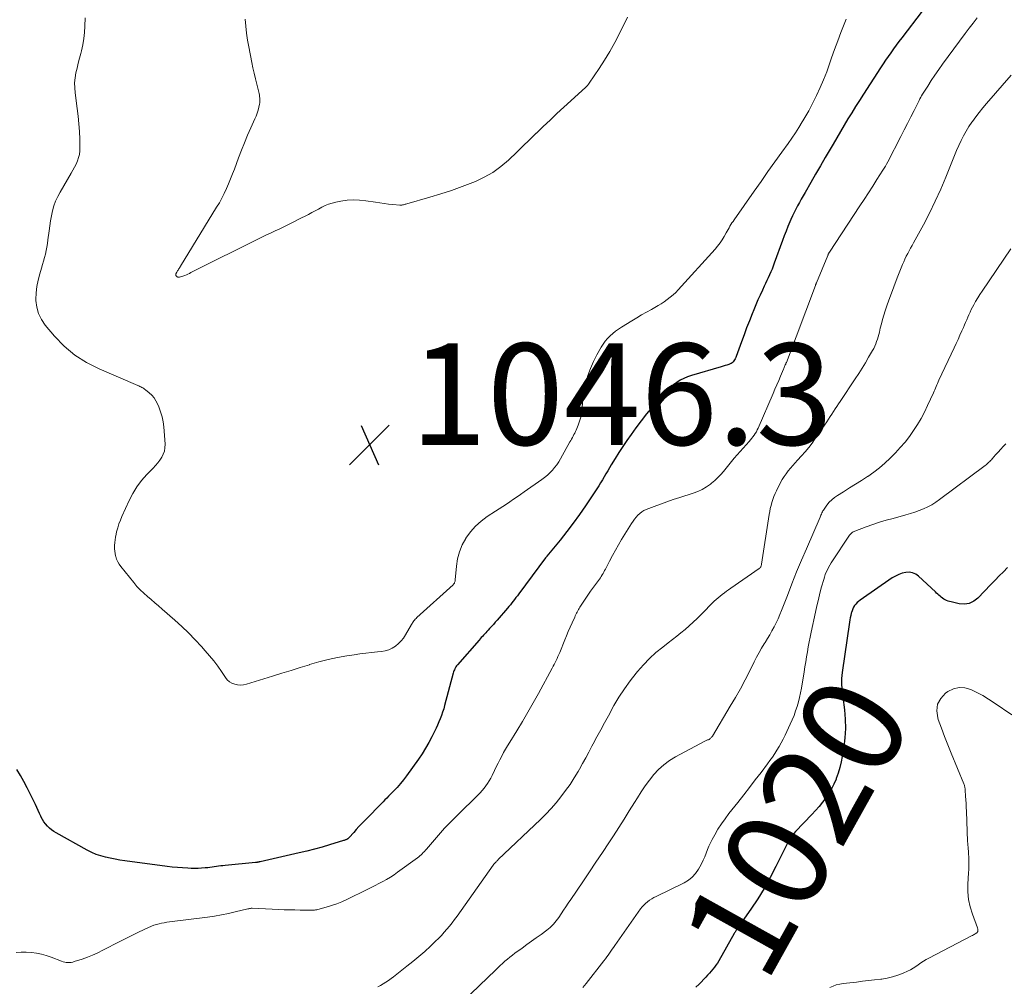
# Model space of a CAD drawing. Units: feet. Extents: x 1980000 to 1985000, y 520000 to 525002.
# Drawn here: x 1981489 to 1981683, y 521358 to 521548 of the extents above; entities that cross this region are included whole.
import ezdxf
from ezdxf.enums import TextEntityAlignment as Align

# ---------------------------------------------------------------- set-up
doc = ezdxf.new("R2010")
doc.units = ezdxf.units.FT
doc.header["$LTSCALE"] = 100
doc.header["$MEASUREMENT"] = 0
for name, color, linetype, lineweight in [('CONTOUR INDEX', 32, 'Continuous', 25), ('CONTOUR INDEX LABEL', 7, 'Continuous', 15), ('CONTOUR INTERMEDIATE', 40, 'Continuous', 15), ('SPOT ELEVATION', 7, 'Continuous', 15)]:
    doc.layers.add(name, color=color, linetype=linetype, lineweight=lineweight)
doc.styles.add('slant', font='romans.shx', dxfattribs={"oblique": 14.999978})

# ---------------------------------------------------------------- blocks, each defined once
blk = doc.blocks.new('SPOT')
at = {"layer": 'SPOT ELEVATION', "lineweight": 25}
for p, q in [((-3.95, -3.95), (3.86, 3.85)), ((-1.67, 3.81), (1.74, -3.97))]:
    blk.add_line(p, q, dxfattribs=at)

msp = doc.modelspace()

# ---------------------------------------------------------------- linework, layer by layer
at = {"layer": 'CONTOUR INDEX', "flags": 128}
for points, elevation in [([(1981666.65, 521549.76), (1981662.64, 521544.47), (1981662.1, 521543.75), (1981661.56, 521543.03), (1981661.03, 521542.3), (1981660.5, 521541.57), (1981659.99, 521540.84), (1981659.48, 521540.09), (1981658.98, 521539.35), (1981658.48, 521538.59), (1981655.11, 521533.38), (1981654.34, 521532.17), (1981653.57, 521530.96), (1981652.81, 521529.73), (1981652.06, 521528.51), (1981651.32, 521527.27), (1981650.58, 521526.04), (1981649.85, 521524.8), (1981649.12, 521523.56), (1981648.54, 521522.56), (1981647.58, 521520.92), (1981646.63, 521519.28), (1981645.68, 521517.64), (1981644.74, 521516), (1981643.6, 521514.01), (1981643.22, 521513.36), (1981642.85, 521512.7), (1981642.48, 521512.05), (1981642.12, 521511.39), (1981641.76, 521510.73), (1981641.42, 521510.06), (1981641.1, 521509.39), (1981640.8, 521508.7), (1981640.6, 521508.25), (1981640.22, 521507.34), (1981639.85, 521506.41), (1981639.49, 521505.49), (1981639.15, 521504.55), (1981637.54, 521500.08), (1981637.32, 521499.5), (1981637.09, 521498.92), (1981636.86, 521498.35), (1981636.61, 521497.78), (1981636.35, 521497.21), (1981636.09, 521496.64), (1981635.83, 521496.08), (1981635.56, 521495.52), (1981635.19, 521494.74), (1981634.74, 521493.79), (1981634.3, 521492.83), (1981633.89, 521491.87), (1981633.48, 521490.9), (1981633.16, 521490.11), (1981632.62, 521488.74), (1981632.08, 521487.36), (1981631.57, 521485.97), (1981631.07, 521484.58), (1981630.04, 521481.69), (1981629.95, 521481.46), (1981629.84, 521481.23), (1981629.72, 521481.01), (1981629.59, 521480.8), (1981629.43, 521480.61), (1981629.26, 521480.45), (1981629.06, 521480.32), (1981628.84, 521480.22), (1981628.57, 521480.13), (1981628.2, 521480), (1981627.83, 521479.88), (1981627.45, 521479.76), (1981627.08, 521479.65), (1981621.23, 521477.96), (1981620.46, 521477.69), (1981619.71, 521477.38), (1981619, 521477), (1981618.31, 521476.56), (1981617.66, 521476.07), (1981617.03, 521475.55), (1981616.44, 521474.99), (1981615.87, 521474.41), (1981614.63, 521473.03), (1981613.49, 521471.72), (1981612.37, 521470.38), (1981611.3, 521469.01), (1981610.25, 521467.62), (1981609.3, 521466.3), (1981608.48, 521465.14), (1981607.68, 521463.97), (1981606.91, 521462.78), (1981606.17, 521461.57), (1981605.41, 521460.31), (1981605.05, 521459.73), (1981604.7, 521459.14), (1981604.35, 521458.55), (1981604.01, 521457.96), (1981603.65, 521457.37), (1981603.3, 521456.78), (1981602.93, 521456.21), (1981602.56, 521455.63), (1981600.33, 521452.28), (1981599.14, 521450.55), (1981597.91, 521448.83), (1981596.64, 521447.16), (1981595.33, 521445.51), (1981592.73, 521442.33), (1981592.69, 521442.29), (1981592.66, 521442.24), (1981592.62, 521442.2), (1981592.59, 521442.16), (1981592.56, 521442.12), (1981592.52, 521442.08), (1981592.49, 521442.04), (1981592.46, 521441.99), (1981587.17, 521434.88), (1981586.9, 521434.52), (1981586.63, 521434.16), (1981586.36, 521433.81), (1981586.09, 521433.45), (1981585.82, 521433.1), (1981585.54, 521432.75), (1981585.25, 521432.41), (1981584.96, 521432.07), (1981582.9, 521429.71), (1981582.53, 521429.3), (1981582.17, 521428.89), (1981581.8, 521428.48), (1981581.43, 521428.07), (1981581.14, 521427.75), (1981580.91, 521427.5), (1981580.69, 521427.25), (1981580.46, 521427.01), (1981580.24, 521426.76), (1981580.01, 521426.51), (1981579.79, 521426.27), (1981579.57, 521426.02), (1981579.35, 521425.77), (1981575.08, 521420.91), (1981574.93, 521420.73), (1981574.8, 521420.55), (1981574.69, 521420.36), (1981574.58, 521420.15), (1981574.49, 521419.94), (1981574.41, 521419.73), (1981574.33, 521419.52), (1981574.27, 521419.3), (1981572.57, 521412.91), (1981572.38, 521412.25), (1981572.17, 521411.59), (1981571.94, 521410.94), (1981571.7, 521410.3), (1981571.43, 521409.66), (1981571.16, 521409.03), (1981570.87, 521408.41), (1981570.57, 521407.79), (1981570.03, 521406.72), (1981569.43, 521405.59), (1981568.8, 521404.47), (1981568.11, 521403.39), (1981567.39, 521402.33), (1981565.05, 521399.04), (1981564.47, 521398.26), (1981563.86, 521397.49), (1981563.21, 521396.76), (1981562.55, 521396.05), (1981561.9, 521395.39), (1981561.53, 521395.03), (1981561.17, 521394.66), (1981560.81, 521394.29), (1981560.45, 521393.92), (1981556.75, 521390.15), (1981556.21, 521389.6), (1981555.68, 521389.04), (1981555.16, 521388.47), (1981554.65, 521387.89), (1981553.74, 521386.86), (1981553.68, 521386.79), (1981553.62, 521386.74), (1981553.56, 521386.68), (1981553.5, 521386.63), (1981553.43, 521386.59), (1981553.36, 521386.55), (1981553.28, 521386.51), (1981553.21, 521386.48), (1981553.12, 521386.44), (1981553, 521386.4), (1981552.88, 521386.35), (1981552.76, 521386.31), (1981552.64, 521386.27), (1981549.91, 521385.43), (1981548.42, 521384.99), (1981546.93, 521384.58), (1981545.42, 521384.19), (1981543.91, 521383.83), (1981536.2, 521382.1), (1981536.11, 521382.08), (1981536.03, 521382.06), (1981535.94, 521382.04), (1981535.86, 521382.02), (1981535.81, 521382.02), (1981535.75, 521382), (1981535.68, 521381.99), (1981535.62, 521381.98), (1981535.55, 521381.98), (1981535.49, 521381.97), (1981535.42, 521381.96), (1981535.36, 521381.95), (1981535.29, 521381.95), (1981529.29, 521381.37), (1981528.87, 521381.32), (1981528.44, 521381.27), (1981528.02, 521381.22), (1981527.59, 521381.15), (1981527.17, 521381.09), (1981526.75, 521381.03), (1981526.32, 521380.98), (1981525.9, 521380.93), (1981525.37, 521380.87), (1981524.68, 521380.81), (1981523.99, 521380.77), (1981523.3, 521380.77), (1981522.6, 521380.78), (1981521.95, 521380.82), (1981520.93, 521380.88), (1981519.91, 521380.96), (1981518.9, 521381.06), (1981517.89, 521381.18), (1981509.54, 521382.29), (1981508.58, 521382.43), (1981507.62, 521382.59), (1981506.68, 521382.78), (1981505.73, 521382.99), (1981504.8, 521383.25), (1981503.89, 521383.56), (1981503.01, 521383.94), (1981502.15, 521384.38), (1981496, 521387.81), (1981495.54, 521388.09), (1981495.09, 521388.4), (1981494.68, 521388.75), (1981494.29, 521389.13), (1981493.93, 521389.54), (1981493.61, 521389.97), (1981493.32, 521390.43), (1981493.07, 521390.91), (1981492.99, 521391.07), (1981492.72, 521391.64), (1981492.45, 521392.22), (1981492.18, 521392.79), (1981491.91, 521393.36), (1981490.9, 521395.46), (1981490.29, 521396.68), (1981489.65, 521397.89), (1981488.96, 521399.08), (1981488.25, 521400.25)], 1040), ([(1981683.5, 521440.09), (1981682.68, 521439.26), (1981681.85, 521438.43), (1981681.04, 521437.59), (1981680.23, 521436.75), (1981677.68, 521434.07), (1981676.85, 521433.45), (1981675.96, 521433.02), (1981674.99, 521432.88), (1981673.96, 521432.94), (1981672.39, 521433.3), (1981672.09, 521433.38), (1981671.79, 521433.47), (1981671.5, 521433.59), (1981671.22, 521433.72), (1981670.94, 521433.88), (1981670.68, 521434.05), (1981670.44, 521434.24), (1981670.2, 521434.44), (1981669.98, 521434.65), (1981669.75, 521434.86), (1981669.52, 521435.07), (1981669.3, 521435.28), (1981665.98, 521438.39), (1981665.41, 521438.79), (1981664.8, 521439.06), (1981664.14, 521439.16), (1981663.45, 521439.13), (1981662.74, 521438.96), (1981662.05, 521438.72), (1981661.4, 521438.4), (1981660.78, 521438.03), (1981654.43, 521433.66), (1981654.13, 521433.42), (1981653.85, 521433.17), (1981653.6, 521432.89), (1981653.37, 521432.58), (1981653.17, 521432.26), (1981653, 521431.92), (1981652.86, 521431.57), (1981652.74, 521431.21), (1981652.7, 521431.07), (1981652.59, 521430.64), (1981652.49, 521430.2), (1981652.41, 521429.75), (1981652.34, 521429.31), (1981650.91, 521419.39), (1981650.85, 521418.79), (1981650.8, 521418.19), (1981650.79, 521417.59), (1981650.8, 521416.98), (1981650.84, 521416.38), (1981650.88, 521415.77), (1981650.95, 521415.17), (1981651.02, 521414.57), (1981651.36, 521412.07), (1981651.53, 521410.22), (1981651.58, 521408.37), (1981651.46, 521406.52), (1981651.23, 521404.68), (1981650.91, 521402.87), (1981650.69, 521401.77), (1981650.42, 521400.67), (1981650.1, 521399.59), (1981649.74, 521398.52), (1981649.7, 521398.4), (1981649.29, 521397.42), (1981648.82, 521396.47), (1981648.28, 521395.56), (1981647.68, 521394.68), (1981647.03, 521393.84), (1981646.36, 521393.01), (1981645.66, 521392.21), (1981644.94, 521391.42), (1981641.72, 521388.04), (1981641.4, 521387.68), (1981641.1, 521387.3), (1981640.82, 521386.91), (1981640.56, 521386.5), (1981640.32, 521386.09), (1981640.09, 521385.66), (1981639.87, 521385.24), (1981639.65, 521384.81), (1981637.87, 521381.14), (1981636.75, 521378.98), (1981635.56, 521376.85), (1981634.28, 521374.79), (1981632.93, 521372.77), (1981630.3, 521369.03), (1981630.21, 521368.9), (1981630.12, 521368.77), (1981630.04, 521368.64), (1981629.96, 521368.5), (1981629.88, 521368.37), (1981629.8, 521368.23), (1981629.72, 521368.09), (1981629.64, 521367.95), (1981626.58, 521362.58), (1981626.32, 521362.14), (1981626.04, 521361.72), (1981625.74, 521361.3), (1981625.42, 521360.9), (1981625.09, 521360.51), (1981624.75, 521360.13), (1981624.4, 521359.75), (1981624.05, 521359.38), (1981622.7, 521358), (1981622.1, 521357.41)], 1020)]:
    msp.add_lwpolyline(points, dxfattribs=dict(at, elevation=elevation))
at = {"layer": 'CONTOUR INTERMEDIATE', "flags": 128}
for points, elevation in [([(1981677.52, 521548.42), (1981676.72, 521547.4), (1981675.94, 521546.37), (1981675.16, 521545.33), (1981670.71, 521539.29), (1981669.94, 521538.23), (1981669.2, 521537.16), (1981668.47, 521536.08), (1981667.77, 521534.99), (1981666.74, 521533.37), (1981666.56, 521533.07), (1981666.39, 521532.78), (1981666.22, 521532.47), (1981666.07, 521532.17), (1981665.1, 521530.2), (1981664.46, 521528.91), (1981663.81, 521527.62), (1981663.16, 521526.34), (1981662.5, 521525.06), (1981659.9, 521520.04), (1981659.67, 521519.62), (1981659.44, 521519.21), (1981659.19, 521518.8), (1981658.94, 521518.39), (1981657.77, 521516.58), (1981656.93, 521515.27), (1981656.08, 521513.97), (1981655.23, 521512.66), (1981654.38, 521511.36), (1981648.4, 521502.25), (1981648.35, 521502.17), (1981648.3, 521502.09), (1981648.26, 521502), (1981648.21, 521501.92), (1981648.17, 521501.83), (1981648.13, 521501.75), (1981648.09, 521501.66), (1981648.06, 521501.57), (1981645.84, 521496.2), (1981645.81, 521496.14), (1981645.78, 521496.07), (1981645.76, 521496.01), (1981645.73, 521495.94), (1981645.7, 521495.88), (1981645.68, 521495.81), (1981645.65, 521495.74), (1981645.63, 521495.68), (1981639.91, 521480.53), (1981639.84, 521480.36), (1981639.78, 521480.19), (1981639.71, 521480.02), (1981639.64, 521479.85), (1981639.57, 521479.69), (1981639.5, 521479.52), (1981639.43, 521479.35), (1981639.36, 521479.18), (1981638.77, 521477.81), (1981638.4, 521476.95), (1981638.03, 521476.09), (1981637.67, 521475.24), (1981637.3, 521474.38), (1981634.36, 521467.58), (1981634.19, 521467.22), (1981634.01, 521466.87), (1981633.79, 521466.53), (1981633.57, 521466.2), (1981633.32, 521465.88), (1981633.08, 521465.57), (1981632.82, 521465.26), (1981632.56, 521464.95), (1981629.65, 521461.62), (1981629.11, 521460.98), (1981628.57, 521460.35), (1981628.05, 521459.7), (1981627.53, 521459.05), (1981626.99, 521458.41), (1981626.43, 521457.81), (1981625.82, 521457.25), (1981625.18, 521456.72), (1981624.95, 521456.54), (1981624.15, 521455.98), (1981623.32, 521455.49), (1981622.44, 521455.09), (1981621.53, 521454.75), (1981618.89, 521453.91), (1981617.62, 521453.49), (1981616.35, 521453.06), (1981615.09, 521452.6), (1981613.84, 521452.12), (1981612.3, 521451.52), (1981611.85, 521451.3), (1981611.42, 521451.05), (1981611.02, 521450.75), (1981610.65, 521450.4), (1981610.32, 521450.02), (1981610, 521449.63), (1981609.7, 521449.21), (1981609.42, 521448.79), (1981607.45, 521445.61), (1981606.82, 521444.57), (1981606.21, 521443.51), (1981605.63, 521442.44), (1981605.06, 521441.36), (1981604.26, 521439.77), (1981604.1, 521439.48), (1981603.95, 521439.19), (1981603.78, 521438.91), (1981603.61, 521438.63), (1981603.44, 521438.35), (1981603.26, 521438.08), (1981603.07, 521437.81), (1981602.88, 521437.54), (1981601.34, 521435.45), (1981600.91, 521434.86), (1981600.5, 521434.26), (1981600.1, 521433.66), (1981599.71, 521433.04), (1981599.24, 521432.28), (1981599.1, 521432.04), (1981598.96, 521431.81), (1981598.82, 521431.57), (1981598.68, 521431.32), (1981598.56, 521431.08), (1981598.43, 521430.83), (1981598.31, 521430.59), (1981598.2, 521430.33), (1981597.67, 521429.17), (1981597.3, 521428.33), (1981596.94, 521427.49), (1981596.59, 521426.65), (1981596.24, 521425.81), (1981595.24, 521423.35), (1981595.07, 521422.96), (1981594.9, 521422.56), (1981594.73, 521422.17), (1981594.55, 521421.78), (1981594.37, 521421.39), (1981594.18, 521421.01), (1981593.98, 521420.62), (1981593.78, 521420.25), (1981591.06, 521415.28), (1981590.03, 521413.42), (1981588.97, 521411.58), (1981587.89, 521409.74), (1981586.8, 521407.92), (1981585.4, 521405.64), (1981584.99, 521404.97), (1981584.59, 521404.29), (1981584.2, 521403.6), (1981583.82, 521402.91), (1981583.45, 521402.21), (1981583.09, 521401.51), (1981582.74, 521400.81), (1981582.39, 521400.09), (1981581.92, 521399.09), (1981581.65, 521398.56), (1981581.36, 521398.05), (1981581.04, 521397.55), (1981580.7, 521397.07), (1981580.34, 521396.6), (1981579.96, 521396.14), (1981579.57, 521395.71), (1981579.15, 521395.28), (1981575.08, 521391.29), (1981574.23, 521390.44), (1981573.39, 521389.57), (1981572.56, 521388.69), (1981571.75, 521387.8), (1981570.95, 521386.91), (1981570.55, 521386.45), (1981570.15, 521385.99), (1981569.75, 521385.53), (1981569.37, 521385.06), (1981568.99, 521384.6), (1981568.79, 521384.36), (1981568.59, 521384.13), (1981568.37, 521383.9), (1981568.16, 521383.67), (1981567.94, 521383.46), (1981567.71, 521383.25), (1981567.46, 521383.05), (1981567.22, 521382.86), (1981563.3, 521380.05), (1981562.59, 521379.55), (1981561.87, 521379.08), (1981561.13, 521378.63), (1981560.38, 521378.2), (1981559.61, 521377.8), (1981558.85, 521377.39), (1981558.07, 521377), (1981557.3, 521376.62), (1981553.29, 521374.67), (1981552.31, 521374.22), (1981551.3, 521373.81), (1981550.28, 521373.46), (1981549.24, 521373.14), (1981547.59, 521372.69), (1981547.37, 521372.63), (1981547.14, 521372.59), (1981546.91, 521372.56), (1981546.68, 521372.55), (1981546.45, 521372.54), (1981546.22, 521372.54), (1981545.99, 521372.54), (1981545.76, 521372.54), (1981544.1, 521372.57), (1981543.04, 521372.59), (1981541.99, 521372.62), (1981540.93, 521372.65), (1981539.87, 521372.7), (1981534.63, 521372.92), (1981534.52, 521372.92), (1981534.42, 521372.92), (1981534.31, 521372.91), (1981534.21, 521372.89), (1981534.1, 521372.87), (1981534, 521372.85), (1981533.89, 521372.83), (1981533.79, 521372.8), (1981531.3, 521372.2), (1981529.95, 521371.9), (1981528.59, 521371.62), (1981527.22, 521371.4), (1981525.85, 521371.2), (1981518.87, 521370.31), (1981518.35, 521370.24), (1981517.83, 521370.16), (1981517.31, 521370.08), (1981516.8, 521369.99), (1981516.29, 521369.88), (1981515.78, 521369.74), (1981515.29, 521369.57), (1981514.81, 521369.38), (1981513.33, 521368.72), (1981512.12, 521368.16), (1981510.91, 521367.59), (1981509.72, 521367), (1981508.53, 521366.39), (1981505.23, 521364.66), (1981504.22, 521364.16), (1981503.2, 521363.7), (1981502.16, 521363.29), (1981501.11, 521362.91), (1981499.58, 521362.41), (1981499.28, 521362.32), (1981498.97, 521362.26), (1981498.65, 521362.24), (1981498.33, 521362.24), (1981498.01, 521362.27), (1981497.7, 521362.32), (1981497.39, 521362.4), (1981497.09, 521362.5), (1981495.01, 521363.27), (1981494.06, 521363.59), (1981493.1, 521363.86), (1981492.12, 521364.06), (1981491.12, 521364.22), (1981490.13, 521364.29), (1981489.13, 521364.3), (1981488.14, 521364.2)], 1036), ([(1981651.68, 521548.19), (1981651.3, 521547.21), (1981650.66, 521545.55), (1981650.03, 521543.88), (1981649.43, 521542.21), (1981648.84, 521540.53), (1981648.44, 521539.38), (1981647.86, 521537.79), (1981647.24, 521536.22), (1981646.57, 521534.68), (1981645.86, 521533.15), (1981645.38, 521532.18), (1981644.86, 521531.15), (1981644.33, 521530.14), (1981643.76, 521529.14), (1981643.18, 521528.15), (1981643.05, 521527.93), (1981642.38, 521526.85), (1981641.69, 521525.78), (1981640.98, 521524.73), (1981640.25, 521523.68), (1981639.01, 521521.94), (1981637.65, 521520.03), (1981636.29, 521518.12), (1981634.94, 521516.21), (1981633.59, 521514.29), (1981629.61, 521508.63), (1981629.4, 521508.32), (1981629.19, 521508), (1981628.99, 521507.68), (1981628.8, 521507.35), (1981628.62, 521507.02), (1981628.43, 521506.69), (1981628.25, 521506.36), (1981628.06, 521506.03), (1981627.67, 521505.35), (1981627.27, 521504.7), (1981626.84, 521504.06), (1981626.37, 521503.46), (1981625.87, 521502.87), (1981618.61, 521494.85), (1981618.1, 521494.33), (1981617.58, 521493.82), (1981617.03, 521493.36), (1981616.45, 521492.91), (1981615.86, 521492.49), (1981615.25, 521492.09), (1981614.63, 521491.71), (1981614, 521491.35), (1981613.33, 521490.98), (1981612.36, 521490.44), (1981611.39, 521489.89), (1981610.43, 521489.32), (1981609.48, 521488.74), (1981607.42, 521487.46), (1981606.83, 521487.07), (1981606.26, 521486.66), (1981605.71, 521486.21), (1981605.18, 521485.74), (1981604.69, 521485.24), (1981604.23, 521484.71), (1981603.82, 521484.14), (1981603.44, 521483.54), (1981602.58, 521482.04), (1981601.89, 521480.7), (1981601.29, 521479.33), (1981600.81, 521477.91), (1981600.42, 521476.45), (1981600.18, 521475.35), (1981600, 521474.42), (1981599.85, 521473.48), (1981599.74, 521472.54), (1981599.65, 521471.59), (1981599.64, 521471.38), (1981599.55, 521470.54), (1981599.4, 521469.72), (1981599.17, 521468.92), (1981598.88, 521468.13), (1981598.48, 521467.18), (1981598.35, 521466.88), (1981598.21, 521466.58), (1981598.06, 521466.28), (1981597.91, 521465.99), (1981597.75, 521465.71), (1981597.59, 521465.42), (1981597.43, 521465.13), (1981597.27, 521464.84), (1981595.41, 521461.54), (1981595.05, 521460.94), (1981594.67, 521460.36), (1981594.25, 521459.81), (1981593.8, 521459.27), (1981593.32, 521458.77), (1981592.82, 521458.28), (1981592.28, 521457.84), (1981591.73, 521457.42), (1981588.25, 521454.98), (1981587.55, 521454.49), (1981586.85, 521454.01), (1981586.15, 521453.54), (1981585.44, 521453.07), (1981584.74, 521452.6), (1981584.03, 521452.13), (1981583.32, 521451.66), (1981582.61, 521451.2), (1981580.98, 521450.14), (1981579.77, 521449.24), (1981578.65, 521448.24), (1981577.67, 521447.12), (1981576.77, 521445.9), (1981576.73, 521445.84), (1981576.03, 521444.55), (1981575.47, 521443.21), (1981575.11, 521441.81), (1981574.88, 521440.36), (1981574.66, 521437.65), (1981574.64, 521437.52), (1981574.62, 521437.38), (1981574.58, 521437.25), (1981574.53, 521437.13), (1981574.48, 521437), (1981574.41, 521436.89), (1981574.32, 521436.78), (1981574.23, 521436.69), (1981567.09, 521430.21), (1981566.93, 521430.06), (1981566.78, 521429.91), (1981566.64, 521429.74), (1981566.51, 521429.57), (1981566.38, 521429.39), (1981566.26, 521429.21), (1981566.14, 521429.03), (1981566.03, 521428.84), (1981564.87, 521426.83), (1981564.45, 521426.2), (1981563.99, 521425.62), (1981563.46, 521425.09), (1981562.88, 521424.61), (1981562.24, 521424.22), (1981561.58, 521423.9), (1981560.87, 521423.7), (1981560.14, 521423.57), (1981559.34, 521423.49), (1981558.18, 521423.37), (1981557.03, 521423.24), (1981555.88, 521423.08), (1981554.73, 521422.91), (1981553.29, 521422.69), (1981551.44, 521422.35), (1981549.6, 521421.96), (1981547.77, 521421.48), (1981545.96, 521420.95), (1981545.93, 521420.94), (1981544.12, 521420.37), (1981542.3, 521419.8), (1981540.48, 521419.24), (1981538.66, 521418.68), (1981533.5, 521417.1), (1981532.92, 521416.98), (1981532.35, 521416.92), (1981531.77, 521416.97), (1981531.19, 521417.08), (1981530.65, 521417.3), (1981530.16, 521417.59), (1981529.74, 521417.97), (1981529.36, 521418.41), (1981528.58, 521419.57), (1981527.84, 521420.63), (1981527.06, 521421.67), (1981526.25, 521422.68), (1981525.4, 521423.66), (1981524.65, 521424.51), (1981523.39, 521425.87), (1981522.09, 521427.2), (1981520.75, 521428.49), (1981519.37, 521429.74), (1981516.92, 521431.89), (1981516.19, 521432.52), (1981515.46, 521433.15), (1981514.73, 521433.77), (1981513.99, 521434.39), (1981513.27, 521435.02), (1981512.58, 521435.68), (1981511.92, 521436.38), (1981511.3, 521437.11), (1981508.74, 521440.28), (1981508.42, 521440.73), (1981508.14, 521441.21), (1981507.93, 521441.71), (1981507.76, 521442.24), (1981507.72, 521442.4), (1981507.63, 521442.86), (1981507.56, 521443.33), (1981507.52, 521443.8), (1981507.52, 521444.28), (1981507.52, 521444.44), (1981507.56, 521445), (1981507.61, 521445.55), (1981507.7, 521446.1), (1981507.81, 521446.64), (1981507.93, 521447.13), (1981508.14, 521447.91), (1981508.37, 521448.68), (1981508.66, 521449.43), (1981508.97, 521450.17), (1981510.38, 521453.27), (1981511.11, 521454.66), (1981511.92, 521455.99), (1981512.86, 521457.23), (1981513.89, 521458.4), (1981515.12, 521459.68), (1981515.59, 521460.19), (1981516.03, 521460.71), (1981516.44, 521461.27), (1981516.83, 521461.83), (1981517.13, 521462.43), (1981517.35, 521463.05), (1981517.45, 521463.71), (1981517.47, 521464.38), (1981517.21, 521467.82), (1981517.08, 521468.82), (1981516.89, 521469.82), (1981516.6, 521470.79), (1981516.24, 521471.74), (1981515.99, 521472.35), (1981515.67, 521472.95), (1981515.31, 521473.52), (1981514.86, 521474.04), (1981514.36, 521474.51), (1981513.63, 521475.11), (1981513.45, 521475.24), (1981513.27, 521475.37), (1981513.09, 521475.48), (1981512.89, 521475.59), (1981512.7, 521475.69), (1981512.5, 521475.79), (1981512.3, 521475.88), (1981512.1, 521475.97), (1981504.46, 521479.25), (1981502, 521480.51), (1981499.7, 521481.98), (1981497.61, 521483.75), (1981495.68, 521485.72), (1981493.85, 521487.87), (1981493.09, 521488.98), (1981492.51, 521490.15), (1981492.18, 521491.41), (1981492.02, 521492.75), (1981492.02, 521492.92), (1981492.07, 521494.21), (1981492.2, 521495.49), (1981492.44, 521496.75), (1981492.77, 521498), (1981493.11, 521499.11), (1981493.32, 521499.79), (1981493.52, 521500.48), (1981493.71, 521501.17), (1981493.88, 521501.86), (1981494.04, 521502.56), (1981494.19, 521503.26), (1981494.3, 521503.97), (1981494.4, 521504.67), (1981494.62, 521506.44), (1981494.75, 521507.44), (1981494.91, 521508.43), (1981495.1, 521509.41), (1981495.31, 521510.39), (1981495.58, 521511.36), (1981495.91, 521512.3), (1981496.32, 521513.2), (1981496.79, 521514.09), (1981498.98, 521517.8), (1981499.31, 521518.4), (1981499.63, 521519), (1981499.93, 521519.62), (1981500.2, 521520.24), (1981500.42, 521520.88), (1981500.59, 521521.53), (1981500.67, 521522.2), (1981500.69, 521522.87), (1981500.65, 521524.53), (1981500.58, 521526.04), (1981500.49, 521527.54), (1981500.34, 521529.05), (1981500.16, 521530.55), (1981499.74, 521533.65), (1981499.66, 521534.63), (1981499.64, 521535.62), (1981499.74, 521536.59), (1981499.9, 521537.57), (1981500.13, 521538.54), (1981500.36, 521539.5), (1981500.61, 521540.47), (1981500.86, 521541.43), (1981500.99, 521541.92), (1981501.27, 521543.13), (1981501.49, 521544.35), (1981501.61, 521545.58), (1981501.67, 521546.82), (1981501.7, 521548.46)], 1044), ([(1981608.58, 521548.6), (1981607, 521545.34), (1981606.09, 521543.56), (1981605.12, 521541.8), (1981604.08, 521540.1), (1981602.99, 521538.42), (1981601.06, 521535.59), (1981600.89, 521535.36), (1981600.7, 521535.13), (1981600.5, 521534.92), (1981600.3, 521534.72), (1981596.06, 521530.83), (1981594.69, 521529.57), (1981593.34, 521528.3), (1981591.99, 521527.02), (1981590.66, 521525.72), (1981590.63, 521525.7), (1981589.31, 521524.41), (1981587.99, 521523.13), (1981586.66, 521521.85), (1981585.33, 521520.58), (1981585.14, 521520.39), (1981583.65, 521519.12), (1981582.08, 521517.98), (1981580.39, 521517.02), (1981578.62, 521516.19), (1981578.14, 521515.99), (1981576.05, 521515.19), (1981573.95, 521514.43), (1981571.82, 521513.74), (1981569.68, 521513.09), (1981565.11, 521511.77), (1981564.94, 521511.72), (1981564.78, 521511.68), (1981564.61, 521511.63), (1981564.44, 521511.59), (1981564.28, 521511.55), (1981564.11, 521511.53), (1981563.94, 521511.53), (1981563.77, 521511.53), (1981562.38, 521511.65), (1981561.51, 521511.73), (1981560.65, 521511.83), (1981559.79, 521511.95), (1981558.93, 521512.08), (1981557.02, 521512.39), (1981555.79, 521512.52), (1981554.56, 521512.57), (1981553.33, 521512.48), (1981552.11, 521512.31), (1981551.12, 521512.12), (1981550.4, 521511.94), (1981549.7, 521511.72), (1981549.02, 521511.43), (1981548.36, 521511.11), (1981547.7, 521510.75), (1981547.05, 521510.39), (1981546.39, 521510.05), (1981545.73, 521509.7), (1981543.73, 521508.67), (1981542.82, 521508.21), (1981541.9, 521507.76), (1981540.99, 521507.32), (1981540.06, 521506.88), (1981539.14, 521506.45), (1981538.22, 521506.02), (1981537.3, 521505.57), (1981536.39, 521505.12), (1981522.56, 521498.21), (1981522.26, 521498.06), (1981521.97, 521497.92), (1981521.67, 521497.79), (1981521.37, 521497.66), (1981521.18, 521497.58), (1981520.97, 521497.5), (1981520.76, 521497.43), (1981520.54, 521497.38), (1981520.32, 521497.35), (1981520.12, 521497.33), (1981520, 521497.33), (1981519.9, 521497.36), (1981519.8, 521497.41), (1981519.71, 521497.49), (1981519.65, 521497.56), (1981519.61, 521497.62), (1981519.58, 521497.69), (1981519.57, 521497.76), (1981519.58, 521497.83), (1981519.59, 521497.9), (1981519.61, 521497.97), (1981519.64, 521498.04), (1981519.67, 521498.11), (1981519.77, 521498.28), (1981519.86, 521498.43), (1981519.94, 521498.58), (1981520.04, 521498.73), (1981520.13, 521498.87), (1981520.24, 521499.03), (1981520.34, 521499.18), (1981520.43, 521499.34), (1981520.53, 521499.49), (1981527.64, 521511.11), (1981528.17, 521512), (1981528.67, 521512.91), (1981529.13, 521513.84), (1981529.57, 521514.78), (1981529.98, 521515.74), (1981530.38, 521516.7), (1981530.76, 521517.67), (1981531.13, 521518.64), (1981531.95, 521520.87), (1981532.51, 521522.35), (1981533.1, 521523.83), (1981533.73, 521525.29), (1981534.37, 521526.74), (1981535.19, 521528.52), (1981535.42, 521529.08), (1981535.63, 521529.65), (1981535.81, 521530.22), (1981535.96, 521530.81), (1981536.09, 521531.4), (1981536.14, 521531.7), (1981536.17, 521532), (1981536.17, 521532.3), (1981536.15, 521532.6), (1981536.11, 521532.91), (1981536.06, 521533.21), (1981536, 521533.51), (1981535.93, 521533.81), (1981535.53, 521535.35), (1981535.27, 521536.42), (1981535.02, 521537.5), (1981534.79, 521538.58), (1981534.57, 521539.66), (1981533.99, 521542.7), (1981533.75, 521544.06), (1981533.55, 521545.43), (1981533.39, 521546.81), (1981533.27, 521548.19)], 1048), ([(1981684.19, 521537.13), (1981679.36, 521531.56), (1981678.63, 521530.69), (1981677.92, 521529.81), (1981677.24, 521528.91), (1981676.57, 521528), (1981676.49, 521527.88), (1981675.9, 521527), (1981675.35, 521526.1), (1981674.83, 521525.18), (1981674.35, 521524.23), (1981673.9, 521523.27), (1981673.46, 521522.3), (1981673.05, 521521.33), (1981672.64, 521520.34), (1981671.35, 521517.06), (1981670.34, 521514.66), (1981669.27, 521512.28), (1981668.12, 521509.94), (1981666.91, 521507.63), (1981664.97, 521504.11), (1981664.68, 521503.58), (1981664.39, 521503.05), (1981664.11, 521502.52), (1981663.83, 521501.98), (1981663.55, 521501.44), (1981663.29, 521500.9), (1981663.04, 521500.35), (1981662.81, 521499.8), (1981661.89, 521497.54), (1981661.34, 521496.13), (1981660.8, 521494.72), (1981660.29, 521493.3), (1981659.79, 521491.88), (1981659.4, 521490.71), (1981659.13, 521489.86), (1981658.87, 521489.01), (1981658.64, 521488.15), (1981658.43, 521487.29), (1981658.25, 521486.51), (1981658.13, 521486.04), (1981658.01, 521485.56), (1981657.86, 521485.09), (1981657.71, 521484.62), (1981657.53, 521484.17), (1981657.34, 521483.71), (1981657.13, 521483.28), (1981656.89, 521482.84), (1981656.13, 521481.53), (1981655.49, 521480.45), (1981654.84, 521479.38), (1981654.17, 521478.32), (1981653.48, 521477.27), (1981650.52, 521472.84), (1981650.19, 521472.34), (1981649.86, 521471.84), (1981649.53, 521471.34), (1981649.2, 521470.84), (1981648.88, 521470.34), (1981648.55, 521469.84), (1981648.22, 521469.34), (1981647.88, 521468.84), (1981645.61, 521465.5), (1981644.98, 521464.62), (1981644.33, 521463.75), (1981643.64, 521462.91), (1981642.93, 521462.09), (1981642.14, 521461.22), (1981641.67, 521460.71), (1981641.21, 521460.19), (1981640.76, 521459.66), (1981640.3, 521459.13), (1981639.88, 521458.59), (1981639.47, 521458.03), (1981639.11, 521457.44), (1981638.78, 521456.83), (1981637.96, 521455.21), (1981637.7, 521454.66), (1981637.46, 521454.1), (1981637.25, 521453.52), (1981637.06, 521452.94), (1981636.9, 521452.34), (1981636.75, 521451.75), (1981636.63, 521451.14), (1981636.52, 521450.54), (1981635.01, 521440.74), (1981634.99, 521440.61), (1981634.96, 521440.49), (1981634.92, 521440.37), (1981634.87, 521440.25), (1981634.81, 521440.14), (1981634.73, 521440.04), (1981634.65, 521439.95), (1981634.55, 521439.87), (1981628.96, 521436.01), (1981628.53, 521435.71), (1981628.11, 521435.41), (1981627.69, 521435.1), (1981627.27, 521434.79), (1981626.86, 521434.47), (1981626.46, 521434.14), (1981626.07, 521433.79), (1981625.7, 521433.43), (1981623.07, 521430.78), (1981622.31, 521430.04), (1981621.54, 521429.31), (1981620.75, 521428.59), (1981619.95, 521427.9), (1981619.14, 521427.21), (1981618.32, 521426.54), (1981617.49, 521425.88), (1981616.65, 521425.23), (1981615.57, 521424.41), (1981614.22, 521423.32), (1981612.93, 521422.16), (1981611.73, 521420.92), (1981610.59, 521419.62), (1981610.32, 521419.29), (1981609.12, 521417.75), (1981607.99, 521416.18), (1981606.93, 521414.54), (1981605.94, 521412.87), (1981604.83, 521410.88), (1981604.07, 521409.51), (1981603.32, 521408.13), (1981602.58, 521406.75), (1981601.85, 521405.36), (1981601.6, 521404.87), (1981601, 521403.72), (1981600.39, 521402.58), (1981599.76, 521401.45), (1981599.12, 521400.32), (1981598.89, 521399.91), (1981598.11, 521398.61), (1981597.29, 521397.34), (1981596.41, 521396.11), (1981595.5, 521394.91), (1981594.54, 521393.74), (1981593.55, 521392.6), (1981592.51, 521391.51), (1981591.44, 521390.44), (1981583.14, 521382.51), (1981583.03, 521382.4), (1981582.92, 521382.3), (1981582.81, 521382.19), (1981582.7, 521382.08), (1981582.57, 521381.94), (1981582.53, 521381.9), (1981582.49, 521381.86), (1981582.45, 521381.81), (1981582.41, 521381.77), (1981582.36, 521381.72), (1981582.33, 521381.69), (1981582.3, 521381.65), (1981582.26, 521381.61), (1981582.23, 521381.56), (1981582.2, 521381.52), (1981582.17, 521381.48), (1981582.14, 521381.44), (1981575.02, 521371.38), (1981574.54, 521370.72), (1981574.05, 521370.07), (1981573.54, 521369.43), (1981573.03, 521368.8), (1981572.49, 521368.19), (1981571.94, 521367.59), (1981571.37, 521367), (1981570.79, 521366.43), (1981569.76, 521365.46), (1981568.64, 521364.43), (1981567.5, 521363.42), (1981566.33, 521362.45), (1981565.14, 521361.49), (1981562.5, 521359.43), (1981562.01, 521359.06), (1981561.51, 521358.7), (1981561, 521358.36), (1981560.48, 521358.04), (1981559.95, 521357.73), (1981559.41, 521357.43)], 1032), ([(1981684.14, 521502.88), (1981678.48, 521494.57), (1981678.05, 521493.9), (1981677.63, 521493.23), (1981677.22, 521492.55), (1981676.84, 521491.85), (1981676.61, 521491.42), (1981676.36, 521490.93), (1981676.11, 521490.44), (1981675.89, 521489.93), (1981675.67, 521489.43), (1981675.46, 521488.92), (1981675.24, 521488.41), (1981675.02, 521487.9), (1981674.8, 521487.39), (1981674.51, 521486.73), (1981674.13, 521485.9), (1981673.75, 521485.06), (1981673.37, 521484.23), (1981672.98, 521483.4), (1981669.97, 521476.99), (1981669.82, 521476.69), (1981669.68, 521476.38), (1981669.55, 521476.07), (1981669.42, 521475.76), (1981669.28, 521475.45), (1981669.15, 521475.14), (1981669.01, 521474.84), (1981668.88, 521474.53), (1981667.73, 521472), (1981667.11, 521470.73), (1981666.45, 521469.48), (1981665.74, 521468.27), (1981664.98, 521467.07), (1981664.16, 521465.92), (1981663.3, 521464.8), (1981662.37, 521463.73), (1981661.41, 521462.7), (1981660.38, 521461.64), (1981659.35, 521460.66), (1981658.27, 521459.72), (1981657.14, 521458.86), (1981655.97, 521458.05), (1981655.93, 521458.03), (1981654.74, 521457.27), (1981653.55, 521456.52), (1981652.35, 521455.77), (1981651.15, 521455.03), (1981649.96, 521454.29), (1981649.38, 521453.89), (1981648.85, 521453.45), (1981648.37, 521452.95), (1981647.92, 521452.4), (1981647.36, 521451.62), (1981647.23, 521451.43), (1981647.12, 521451.24), (1981647.01, 521451.04), (1981646.92, 521450.84), (1981646.83, 521450.64), (1981646.74, 521450.43), (1981646.65, 521450.23), (1981646.56, 521450.02), (1981643.86, 521443.79), (1981642.89, 521441.51), (1981641.94, 521439.22), (1981641.02, 521436.91), (1981640.12, 521434.6), (1981638.98, 521431.64), (1981638.65, 521430.81), (1981638.29, 521430), (1981637.9, 521429.19), (1981637.5, 521428.4), (1981637.07, 521427.62), (1981636.63, 521426.84), (1981636.18, 521426.08), (1981635.71, 521425.31), (1981635.57, 521425.08), (1981635.04, 521424.2), (1981634.53, 521423.31), (1981634.04, 521422.4), (1981633.57, 521421.49), (1981632.71, 521419.75), (1981631.79, 521417.97), (1981630.85, 521416.2), (1981629.87, 521414.46), (1981628.86, 521412.74), (1981625.34, 521406.87), (1981625.25, 521406.74), (1981625.16, 521406.61), (1981625.05, 521406.5), (1981624.94, 521406.39), (1981624.82, 521406.3), (1981624.69, 521406.22), (1981624.55, 521406.15), (1981624.4, 521406.1), (1981624.26, 521406.05), (1981624.11, 521406), (1981623.97, 521405.93), (1981623.83, 521405.86), (1981618.06, 521402.77), (1981616.88, 521402.04), (1981615.76, 521401.23), (1981614.74, 521400.29), (1981613.8, 521399.27), (1981612.93, 521398.17), (1981612.09, 521397.04), (1981611.3, 521395.88), (1981610.55, 521394.69), (1981609.98, 521393.77), (1981608.96, 521392.11), (1981607.93, 521390.46), (1981606.88, 521388.82), (1981605.82, 521387.18), (1981604.94, 521385.84), (1981603.67, 521383.92), (1981602.39, 521382), (1981601.1, 521380.08), (1981599.81, 521378.17), (1981597.41, 521374.65), (1981596.94, 521373.95), (1981596.46, 521373.24), (1981595.99, 521372.54), (1981595.51, 521371.83), (1981595.05, 521371.14), (1981594.8, 521370.79), (1981594.54, 521370.44), (1981594.27, 521370.11), (1981594, 521369.78), (1981593.7, 521369.47), (1981593.39, 521369.17), (1981593.06, 521368.89), (1981592.72, 521368.63), (1981591.56, 521367.78), (1981590.62, 521367.11), (1981589.69, 521366.44), (1981588.76, 521365.76), (1981587.82, 521365.09), (1981586.43, 521364.09), (1981585.92, 521363.71), (1981585.42, 521363.32), (1981584.93, 521362.91), (1981584.45, 521362.5), (1981583.98, 521362.07), (1981583.52, 521361.63), (1981583.06, 521361.19), (1981582.6, 521360.75), (1981576.25, 521354.59)], 1028), ([(1981683.17, 521464.48), (1981682.66, 521463.93), (1981682.16, 521463.39), (1981681.65, 521462.84), (1981681.16, 521462.28), (1981680.48, 521461.53), (1981680.32, 521461.35), (1981680.16, 521461.18), (1981679.99, 521461.01), (1981679.82, 521460.84), (1981679.65, 521460.67), (1981679.47, 521460.51), (1981679.28, 521460.36), (1981679.09, 521460.21), (1981670.1, 521453.49), (1981669.34, 521452.97), (1981668.57, 521452.48), (1981667.77, 521452.06), (1981666.94, 521451.67), (1981666.09, 521451.32), (1981665.24, 521451), (1981664.37, 521450.72), (1981663.49, 521450.46), (1981660.94, 521449.78), (1981659.61, 521449.4), (1981658.28, 521449), (1981656.96, 521448.56), (1981655.66, 521448.09), (1981653.43, 521447.27), (1981653.25, 521447.19), (1981653.07, 521447.1), (1981652.91, 521446.99), (1981652.76, 521446.87), (1981652.61, 521446.73), (1981652.48, 521446.59), (1981652.36, 521446.44), (1981652.24, 521446.28), (1981648.99, 521441.42), (1981648.72, 521440.99), (1981648.46, 521440.55), (1981648.22, 521440.1), (1981647.99, 521439.64), (1981647.78, 521439.17), (1981647.59, 521438.7), (1981647.43, 521438.21), (1981647.28, 521437.72), (1981646.87, 521436.26), (1981646.54, 521435.03), (1981646.22, 521433.79), (1981645.93, 521432.55), (1981645.65, 521431.31), (1981644.81, 521427.37), (1981644.61, 521426.39), (1981644.42, 521425.42), (1981644.24, 521424.44), (1981644.08, 521423.46), (1981643.91, 521422.48), (1981643.75, 521421.5), (1981643.58, 521420.52), (1981643.42, 521419.54), (1981642.87, 521416.33), (1981642.7, 521415.41), (1981642.5, 521414.5), (1981642.28, 521413.6), (1981642.02, 521412.7), (1981641.74, 521411.82), (1981641.42, 521410.94), (1981641.07, 521410.08), (1981640.69, 521409.23), (1981639.65, 521407.03), (1981639.28, 521406.29), (1981638.9, 521405.55), (1981638.49, 521404.83), (1981638.06, 521404.11), (1981637.62, 521403.41), (1981637.16, 521402.72), (1981636.68, 521402.04), (1981636.19, 521401.37), (1981634.93, 521399.71), (1981633.79, 521398.22), (1981632.65, 521396.74), (1981631.5, 521395.26), (1981630.35, 521393.79), (1981628.6, 521391.58), (1981627.84, 521390.57), (1981627.12, 521389.55), (1981626.44, 521388.49), (1981625.8, 521387.4), (1981625.3, 521386.51), (1981624.95, 521385.85), (1981624.63, 521385.18), (1981624.35, 521384.49), (1981624.09, 521383.78), (1981623.83, 521383.08), (1981623.55, 521382.39), (1981623.22, 521381.72), (1981622.86, 521381.07), (1981622.6, 521380.61), (1981622.03, 521379.8), (1981621.38, 521379.08), (1981620.61, 521378.48), (1981619.76, 521377.97), (1981614.24, 521375.27), (1981613.8, 521375.03), (1981613.37, 521374.79), (1981612.96, 521374.51), (1981612.56, 521374.22), (1981612.18, 521373.9), (1981611.83, 521373.56), (1981611.5, 521373.19), (1981611.2, 521372.8), (1981606.11, 521365.6), (1981605.84, 521365.22), (1981605.58, 521364.85), (1981605.31, 521364.46), (1981605.05, 521364.08), (1981604.79, 521363.7), (1981604.52, 521363.33), (1981604.24, 521362.95), (1981603.96, 521362.59), (1981600.45, 521358.1), (1981600.12, 521357.69), (1981599.79, 521357.29)], 1024), ([(1981684.35, 521411.05), (1981680.87, 521413.45), (1981679.76, 521414.17), (1981678.64, 521414.85), (1981677.47, 521415.47), (1981676.29, 521416.06), (1981675.11, 521416.39), (1981673.96, 521416.46), (1981672.84, 521416.17), (1981671.74, 521415.64), (1981671.3, 521415.32), (1981670.34, 521414.28), (1981669.71, 521413.14), (1981669.57, 521411.84), (1981669.75, 521410.44), (1981669.86, 521410.11), (1981670.46, 521408.44), (1981671.08, 521406.78), (1981671.73, 521405.13), (1981672.39, 521403.48), (1981674.9, 521397.44), (1981674.95, 521397.3), (1981675, 521397.15), (1981675.04, 521396.99), (1981675.08, 521396.84), (1981675.11, 521396.68), (1981675.13, 521396.53), (1981675.15, 521396.37), (1981675.16, 521396.21), (1981675.24, 521395.04), (1981675.29, 521394.3), (1981675.33, 521393.56), (1981675.36, 521392.82), (1981675.4, 521392.08), (1981675.64, 521386.07), (1981675.66, 521385.7), (1981675.69, 521385.34), (1981675.72, 521384.98), (1981675.75, 521384.61), (1981675.79, 521384.25), (1981675.82, 521383.89), (1981675.84, 521383.52), (1981675.85, 521383.16), (1981675.87, 521382.56), (1981675.88, 521381.9), (1981675.87, 521381.23), (1981675.85, 521380.57), (1981675.82, 521379.91), (1981675.69, 521377.66), (1981675.69, 521376.15), (1981675.82, 521374.65), (1981676.13, 521373.19), (1981676.57, 521371.74), (1981677.56, 521369.09), (1981677.6, 521368.98), (1981677.63, 521368.87), (1981677.65, 521368.76), (1981677.67, 521368.65), (1981677.68, 521368.61), (1981677.68, 521368.52), (1981677.66, 521368.43), (1981677.63, 521368.34), (1981677.59, 521368.26), (1981677.53, 521368.18), (1981677.46, 521368.11), (1981677.39, 521368.05), (1981677.31, 521367.99), (1981677.13, 521367.88), (1981676.95, 521367.77), (1981676.78, 521367.67), (1981676.6, 521367.57), (1981676.42, 521367.47), (1981668, 521363.12), (1981667.46, 521362.82), (1981666.93, 521362.5), (1981666.42, 521362.15), (1981665.91, 521361.79), (1981665.41, 521361.43), (1981664.89, 521361.1), (1981664.35, 521360.8), (1981663.79, 521360.53), (1981662.91, 521360.14), (1981661.89, 521359.73), (1981660.85, 521359.39), (1981659.79, 521359.15), (1981658.7, 521358.97), (1981658.51, 521358.95), (1981657.31, 521358.81), (1981656.11, 521358.67), (1981654.92, 521358.53), (1981653.72, 521358.39), (1981651.12, 521358.09), (1981650.43, 521357.98), (1981649.76, 521357.82), (1981649.12, 521357.59), (1981648.48, 521357.32)], 1016)]:
    msp.add_lwpolyline(points, dxfattribs=dict(at, elevation=elevation))

# ---------------------------------------------------------------- block references
at = {"layer": 'SPOT ELEVATION'}
msp.add_blockref('SPOT', (1981557.77, 521464.27, 1046.3), dxfattribs=at)

# ---------------------------------------------------------------- texts
at = {"layer": 'CONTOUR INDEX LABEL', "style": 'slant', "oblique": 15}
msp.add_text('1020', height=20, rotation=60.8425, dxfattribs=at).set_placement((1981641.83, 521388.97, 1020), align=Align.MIDDLE_CENTER)
at = {"layer": 'SPOT ELEVATION', "style": 'slant', "oblique": 15}
msp.add_text('1046.3', height=20, dxfattribs=at).set_placement((1981565.77, 521464.27, 1046.3))

doc.saveas('drawing.dxf')
